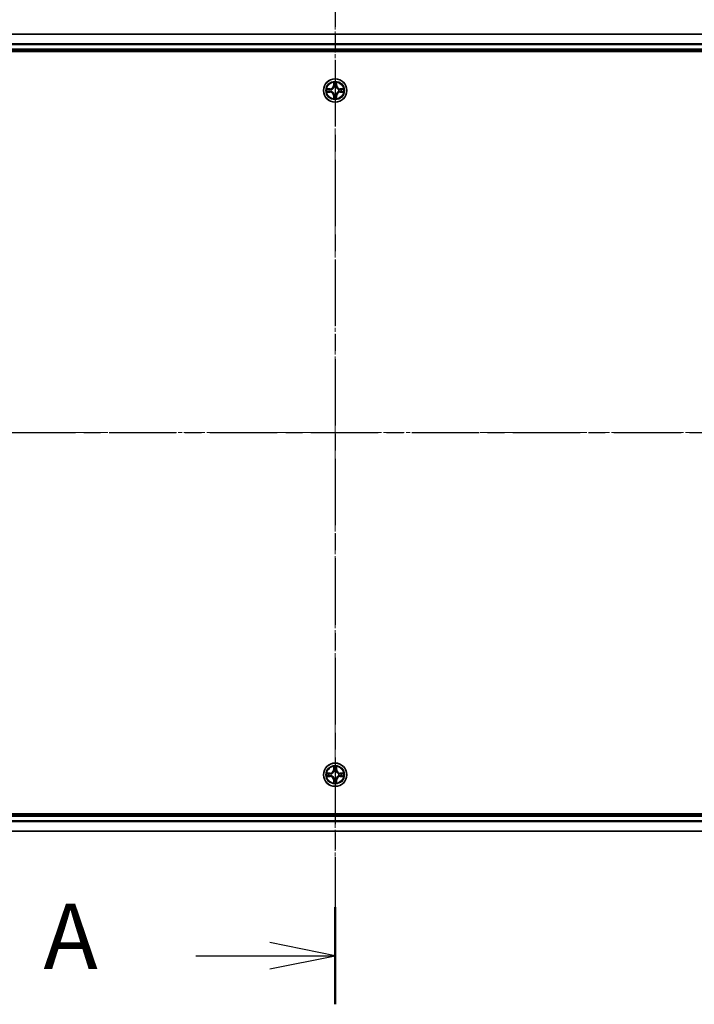
# Model space of a CAD drawing. Units: millimetres. Extents: x 0 to 7935, y 0 to 1826.
# Drawn here: x 1296 to 1464, y 932 to 1177 of the extents above; entities that cross this region are included whole.
import ezdxf

# ---------------------------------------------------------------- set-up
doc = ezdxf.new("R2010")
doc.units = ezdxf.units.MM
doc.header["$LTSCALE"] = 0.666667
doc.linetypes.add('CHAIN', pattern=[0.3543, 0.2362, -0.0295, 0.0591, -0.0295])
doc.layers.get('Defpoints').update_dxf_attribs({"lineweight": 25})
doc.layers.add('Centerline (ISO)', color=7, linetype='Continuous', lineweight=18, true_color=0x80ffff)
for name, color, linetype, lineweight in [('Dimension (ISO)', 7, 'Continuous', 18), ('Section Line (ISO)', 7, 'CHAIN', 25), ('Visible (ISO)', 7, 'Continuous', 35), ('Visible Narrow (ISO)', 7, 'Continuous', 25)]:
    doc.layers.add(name, color=color, linetype=linetype, lineweight=lineweight)
doc.styles.add('Note Text (TK)', font='MS PGothic.ttf')
doc.dimstyles.new('Default - Method 1b (TK)', dxfattribs={"dimscale": 0.666667, "dimtxt": 2.5, "dimasz": 2.5, "dimexe": 1, "dimexo": 1.5, "dimgap": 1, "dimtad": 1, "dimtoh": 1, "dimrnd": 1e-08, "dimdsep": 46, "dimtxsty": 'Note Text (TK)', "dimcen": 0.09, "dimdle": 5, "dimclrd": 100, "dimclre": 100, "dimclrt": 7, "dimadec": 1, "dimazin": 1, "dimtfac": 1, "dimtmove": 0, "dimatfit": 3, "dimfxl": 1, "dimtolj": 1, "dimlwd": -1, "dimlwe": -1, "dimarcsym": 0})

# ---------------------------------------------------------------- blocks, each defined once
blk = doc.blocks.new('2dTransSection42')
at = {"layer": 'Section Line (ISO)', "linetype": 'CHAIN', "ltscale": 16.126719}
blk.add_line((184.385, 195.096), (184.385, 151.386), dxfattribs=at)
at = {"layer": 'Section Line (ISO)', "linetype": 'Continuous', "lineweight": 50}
blk.add_line((184.385, 155.1), (184.385, 151.386), dxfattribs=at)
at = {"layer": 'Section Line (ISO)', "linetype": 'Continuous'}
for p, q in [((184.385, 153.243), (181.885, 153.743)), ((179.051, 153.243), (181.885, 153.243)), ((181.885, 153.243), (184.385, 153.243)), ((181.885, 152.743), (184.385, 153.243))]:
    blk.add_line(p, q, dxfattribs=at)
at = {"layer": 'Section Line (ISO)', "insert": (173.231, 151.956), "char_height": 2.5, "attachment_point": 7, "style": 'Note Text (TK)'}
blk.add_mtext('A', dxfattribs=at)
blk = doc.blocks.new('2dTransSection43')
at = {"layer": 'Section Line (ISO)', "linetype": 'CHAIN', "ltscale": 16.343884}
blk.add_line((144.854, 173.237), (223.923, 173.237), dxfattribs=at)
blk = doc.blocks.new('*D25')
at = {"layer": 'Defpoints', "color": 0, "transparency": 16777216}
for p in [(1589.92, 1277.54), (1159.92, 1154.04), (1589.92, 1154.04)]:
    blk.add_point(p, dxfattribs=at)
at = {"layer": 'Dimension (ISO)', "color": 100, "transparency": 16777216}
for p, q in [((1159.92, 1163.79), (1159.92, 1284.04)), ((1589.92, 1163.79), (1589.92, 1284.04)), ((1176.17, 1277.54), (1573.67, 1277.54))]:
    blk.add_line(p, q, dxfattribs=at)
for points in [[(1176.17, 1280.25), (1176.17, 1274.83), (1159.92, 1277.54)], [(1573.67, 1280.25), (1573.67, 1274.83), (1589.92, 1277.54)]]:
    blk.add_solid(points, dxfattribs=at)
at = {"layer": 'Dimension (ISO)', "color": 7, "transparency": 16777216, "insert": (1332.12, 1292.16), "char_height": 16.25, "attachment_point": 4, "style": 'Note Text (TK)'}
blk.add_mtext('\\A1;430±0.8', dxfattribs=at)

msp = doc.modelspace()

# ---------------------------------------------------------------- linework, layer by layer
at = {"layer": 'Centerline (ISO)', "linetype": 'CHAIN', "ltscale": 23.990969}
for p, q in [((1374.9194, 1189.2877), (1374.9194, 958.7877)), ((1144.6694, 1074.0377), (1605.1694, 1074.0377))]:
    msp.add_line(p, q, dxfattribs=at)
at = {"layer": 'Visible (ISO)'}
for p, q in [((1564.9194, 1173.0377), (1184.9194, 1173.0377)), ((1179.9194, 1168.7377), (1569.9194, 1168.7377)), ((1564.9194, 1169.0377), (1184.9194, 1169.0377)), ((1569.9194, 979.3377), (1179.9194, 979.3377)), ((1184.9194, 979.0377), (1564.9194, 979.0377)), ((1184.9194, 975.0377), (1564.9194, 975.0377))]:
    msp.add_line(p, q, dxfattribs=at)
for centre in [(1374.9194, 1159.0377), (1374.9194, 989.0377)]:
    msp.add_circle(centre, 2.9, dxfattribs=at)
for centre, start, end in [((1374.9194, 1159.0377), 102.936595, 102.938396), ((1374.9194, 1159.0377), 100.812717, 100.813267), ((1374.9194, 1159.0377), 79.186733, 79.187283), ((1374.9194, 1159.0377), 77.061604, 77.063405), ((1374.9194, 1159.0377), 169.186733, 169.187283), ((1374.9194, 1159.0377), 190.812717, 190.813267), ((1374.9194, 1159.0377), 167.061604, 167.063405), ((1374.9194, 1159.0377), 192.936595, 192.938396), ((1374.9194, 1159.0377), 257.061604, 257.063405), ((1374.9194, 1159.0377), 259.186733, 259.187283), ((1374.9194, 1159.0377), 280.812717, 280.813267), ((1374.9194, 1159.0377), 282.936595, 282.938396), ((1374.9194, 1159.0377), 12.936595, 12.938396), ((1374.9194, 1159.0377), 347.061604, 347.063405), ((1374.9194, 1159.0377), 10.812717, 10.813267), ((1374.9194, 1159.0377), 349.186733, 349.187283), ((1374.9194, 989.0377), 169.186733, 169.187283), ((1374.9194, 989.0377), 190.812717, 190.813267), ((1374.9194, 989.0377), 167.061604, 167.063405), ((1374.9194, 989.0377), 192.936595, 192.938396), ((1374.9194, 989.0377), 102.936595, 102.938396), ((1374.9194, 989.0377), 100.812717, 100.813267), ((1374.9194, 989.0377), 79.186733, 79.187283), ((1374.9194, 989.0377), 77.061604, 77.063405), ((1374.9194, 989.0377), 12.936595, 12.938396), ((1374.9194, 989.0377), 347.061604, 347.063405), ((1374.9194, 989.0377), 10.812717, 10.813267), ((1374.9194, 989.0377), 349.186733, 349.187283), ((1374.9194, 989.0377), 257.061604, 257.063405), ((1374.9194, 989.0377), 259.186733, 259.187283), ((1374.9194, 989.0377), 280.812717, 280.813267), ((1374.9194, 989.0377), 282.936595, 282.938396)]:
    msp.add_arc(centre, 1.2295, start, end, dxfattribs=at)
for points, knots in [([(1374.6189, 1160.7964), (1374.6168, 1160.8778), (1374.5708, 1160.969), (1374.5298, 1161.0586), (1374.5294, 1161.0595), (1374.5289, 1161.0605)], [0, 0, 0, 0, 0.0320559737, 0.0320559737, 0.0323943032, 0.0323943032, 0.0323943032, 0.0323943032]), ([(1374.5289, 1161.0605), (1374.5292, 1161.0594), (1374.5294, 1161.0584), (1374.5316, 1161.048), (1374.5335, 1161.0386), (1374.5355, 1161.0291)], [-0.03239430317, -0.03239430317, -0.03239430317, -0.03239430317, -0.03205597372, -0.03205597372, -0.02897275834, -0.02897275834, -0.02897275834, -0.02897275834]), ([(1375.3098, 1161.0605), (1375.3094, 1161.0595), (1375.309, 1161.0586), (1375.3082, 1161.057), (1375.3079, 1161.0563), (1375.3076, 1161.0556)], [-0.000338329447, -0.000338329447, -0.000338329447, -0.000338329447, 0, 0, 0.000241517914, 0.000241517914, 0.000241517914, 0.000241517914]), ([(1375.3088, 1161.0553), (1375.3089, 1161.056), (1375.309, 1161.0567), (1375.3094, 1161.0584), (1375.3096, 1161.0594), (1375.3098, 1161.0605)], [-0.000230599076, -0.000230599076, -0.000230599076, -0.000230599076, 0, 0, 0.000338329447, 0.000338329447, 0.000338329447, 0.000338329447]), ([(1372.9019, 1159.4271), (1372.9012, 1159.4272), (1372.9005, 1159.4274), (1372.8987, 1159.4277), (1372.8977, 1159.428), (1372.8967, 1159.4282)], [-0.000230599076, -0.000230599076, -0.000230599076, -0.000230599076, 0, 0, 0.000338329447, 0.000338329447, 0.000338329447, 0.000338329447]), ([(1372.8967, 1159.4282), (1372.8976, 1159.4277), (1372.8985, 1159.4273), (1372.9001, 1159.4266), (1372.9008, 1159.4263), (1372.9015, 1159.426)], [-0.000338329447, -0.000338329447, -0.000338329447, -0.000338329447, 0, 0, 0.000241517914, 0.000241517914, 0.000241517914, 0.000241517914]), ([(1373.1607, 1158.7372), (1373.0793, 1158.7352), (1372.9881, 1158.6892), (1372.8985, 1158.6482), (1372.8976, 1158.6477), (1372.8967, 1158.6473)], [0, 0, 0, 0, 0.0320559737, 0.0320559737, 0.0323943032, 0.0323943032, 0.0323943032, 0.0323943032]), ([(1372.8967, 1158.6473), (1372.8977, 1158.6475), (1372.8987, 1158.6477), (1372.9091, 1158.6499), (1372.9186, 1158.6519), (1372.928, 1158.6539)], [-0.03239430317, -0.03239430317, -0.03239430317, -0.03239430317, -0.03205597372, -0.03205597372, -0.02897275834, -0.02897275834, -0.02897275834, -0.02897275834]), ([(1375.2199, 1157.279), (1375.222, 1157.1977), (1375.268, 1157.1065), (1375.309, 1157.0169), (1375.3094, 1157.0159), (1375.3098, 1157.015)], [0, 0, 0, 0, 0.0320559737, 0.0320559737, 0.0323943032, 0.0323943032, 0.0323943032, 0.0323943032]), ([(1376.6781, 1159.3383), (1376.7595, 1159.3403), (1376.8507, 1159.3863), (1376.9402, 1159.4273), (1376.9412, 1159.4277), (1376.9421, 1159.4282)], [0, 0, 0, 0, 0.0320559737, 0.0320559737, 0.0323943032, 0.0323943032, 0.0323943032, 0.0323943032]), ([(1376.9421, 1159.4282), (1376.9411, 1159.428), (1376.9401, 1159.4277), (1376.9296, 1159.4256), (1376.9202, 1159.4236), (1376.9108, 1159.4216)], [-0.03239430317, -0.03239430317, -0.03239430317, -0.03239430317, -0.03205597372, -0.03205597372, -0.02897275834, -0.02897275834, -0.02897275834, -0.02897275834]), ([(1376.9369, 1158.6484), (1376.9376, 1158.6482), (1376.9383, 1158.6481), (1376.9401, 1158.6477), (1376.9411, 1158.6475), (1376.9421, 1158.6473)], [-0.000230599076, -0.000230599076, -0.000230599076, -0.000230599076, 0, 0, 0.000338329447, 0.000338329447, 0.000338329447, 0.000338329447]), ([(1376.9421, 1158.6473), (1376.9412, 1158.6477), (1376.9402, 1158.6482), (1376.9386, 1158.6489), (1376.938, 1158.6492), (1376.9373, 1158.6495)], [-0.000338329447, -0.000338329447, -0.000338329447, -0.000338329447, 0, 0, 0.000241517914, 0.000241517914, 0.000241517914, 0.000241517914]), ([(1374.53, 1157.0202), (1374.5299, 1157.0195), (1374.5297, 1157.0188), (1374.5294, 1157.0171), (1374.5292, 1157.016), (1374.5289, 1157.015)], [-0.000230599076, -0.000230599076, -0.000230599076, -0.000230599076, 0, 0, 0.000338329447, 0.000338329447, 0.000338329447, 0.000338329447]), ([(1374.5289, 1157.015), (1374.5294, 1157.0159), (1374.5298, 1157.0169), (1374.5305, 1157.0185), (1374.5309, 1157.0191), (1374.5312, 1157.0198)], [-0.000338329447, -0.000338329447, -0.000338329447, -0.000338329447, 0, 0, 0.000241517914, 0.000241517914, 0.000241517914, 0.000241517914]), ([(1375.3098, 1157.015), (1375.3096, 1157.016), (1375.3094, 1157.0171), (1375.3072, 1157.0275), (1375.3053, 1157.0369), (1375.3033, 1157.0463)], [-0.03239430317, -0.03239430317, -0.03239430317, -0.03239430317, -0.03205597372, -0.03205597372, -0.02897275834, -0.02897275834, -0.02897275834, -0.02897275834]), ([(1374.6189, 990.7964), (1374.6168, 990.8778), (1374.5708, 990.969), (1374.5298, 991.0586), (1374.5294, 991.0595), (1374.5289, 991.0605)], [0, 0, 0, 0, 0.0320559737, 0.0320559737, 0.0323943032, 0.0323943032, 0.0323943032, 0.0323943032]), ([(1374.5289, 991.0605), (1374.5292, 991.0594), (1374.5294, 991.0584), (1374.5316, 991.048), (1374.5335, 991.0386), (1374.5355, 991.0291)], [-0.03239430317, -0.03239430317, -0.03239430317, -0.03239430317, -0.03205597372, -0.03205597372, -0.02897275834, -0.02897275834, -0.02897275834, -0.02897275834]), ([(1375.3098, 991.0605), (1375.3094, 991.0595), (1375.309, 991.0586), (1375.3082, 991.057), (1375.3079, 991.0563), (1375.3076, 991.0556)], [-0.000338329447, -0.000338329447, -0.000338329447, -0.000338329447, 0, 0, 0.000241517914, 0.000241517914, 0.000241517914, 0.000241517914]), ([(1375.3088, 991.0553), (1375.3089, 991.056), (1375.309, 991.0567), (1375.3094, 991.0584), (1375.3096, 991.0594), (1375.3098, 991.0605)], [-0.000230599076, -0.000230599076, -0.000230599076, -0.000230599076, 0, 0, 0.000338329447, 0.000338329447, 0.000338329447, 0.000338329447]), ([(1372.9019, 989.4271), (1372.9012, 989.4272), (1372.9005, 989.4274), (1372.8987, 989.4277), (1372.8977, 989.428), (1372.8967, 989.4282)], [-0.000230599076, -0.000230599076, -0.000230599076, -0.000230599076, 0, 0, 0.000338329447, 0.000338329447, 0.000338329447, 0.000338329447]), ([(1372.8967, 989.4282), (1372.8976, 989.4277), (1372.8985, 989.4273), (1372.9001, 989.4266), (1372.9008, 989.4263), (1372.9015, 989.426)], [-0.000338329447, -0.000338329447, -0.000338329447, -0.000338329447, 0, 0, 0.000241517914, 0.000241517914, 0.000241517914, 0.000241517914]), ([(1373.1607, 988.7372), (1373.0793, 988.7352), (1372.9881, 988.6892), (1372.8985, 988.6482), (1372.8976, 988.6477), (1372.8967, 988.6473)], [0, 0, 0, 0, 0.0320559737, 0.0320559737, 0.0323943032, 0.0323943032, 0.0323943032, 0.0323943032]), ([(1372.8967, 988.6473), (1372.8977, 988.6475), (1372.8987, 988.6477), (1372.9091, 988.6499), (1372.9186, 988.6519), (1372.928, 988.6539)], [-0.03239430317, -0.03239430317, -0.03239430317, -0.03239430317, -0.03205597372, -0.03205597372, -0.02897275834, -0.02897275834, -0.02897275834, -0.02897275834]), ([(1376.6781, 989.3383), (1376.7595, 989.3403), (1376.8507, 989.3863), (1376.9402, 989.4273), (1376.9412, 989.4277), (1376.9421, 989.4282)], [0, 0, 0, 0, 0.0320559737, 0.0320559737, 0.0323943032, 0.0323943032, 0.0323943032, 0.0323943032]), ([(1376.9421, 989.4282), (1376.9411, 989.428), (1376.9401, 989.4277), (1376.9296, 989.4256), (1376.9202, 989.4236), (1376.9108, 989.4216)], [-0.03239430317, -0.03239430317, -0.03239430317, -0.03239430317, -0.03205597372, -0.03205597372, -0.02897275834, -0.02897275834, -0.02897275834, -0.02897275834]), ([(1376.9369, 988.6484), (1376.9376, 988.6482), (1376.9383, 988.6481), (1376.9401, 988.6477), (1376.9411, 988.6475), (1376.9421, 988.6473)], [-0.000230599076, -0.000230599076, -0.000230599076, -0.000230599076, 0, 0, 0.000338329447, 0.000338329447, 0.000338329447, 0.000338329447]), ([(1376.9421, 988.6473), (1376.9412, 988.6477), (1376.9402, 988.6482), (1376.9386, 988.6489), (1376.938, 988.6492), (1376.9373, 988.6495)], [-0.000338329447, -0.000338329447, -0.000338329447, -0.000338329447, 0, 0, 0.000241517914, 0.000241517914, 0.000241517914, 0.000241517914]), ([(1374.53, 987.0202), (1374.5299, 987.0195), (1374.5297, 987.0188), (1374.5294, 987.0171), (1374.5292, 987.016), (1374.5289, 987.015)], [-0.000230599076, -0.000230599076, -0.000230599076, -0.000230599076, 0, 0, 0.000338329447, 0.000338329447, 0.000338329447, 0.000338329447]), ([(1374.5289, 987.015), (1374.5294, 987.0159), (1374.5298, 987.0169), (1374.5305, 987.0185), (1374.5309, 987.0191), (1374.5312, 987.0198)], [-0.000338329447, -0.000338329447, -0.000338329447, -0.000338329447, 0, 0, 0.000241517914, 0.000241517914, 0.000241517914, 0.000241517914]), ([(1375.2199, 987.279), (1375.222, 987.1977), (1375.268, 987.1065), (1375.309, 987.0169), (1375.3094, 987.0159), (1375.3098, 987.015)], [0, 0, 0, 0, 0.0320559737, 0.0320559737, 0.0323943032, 0.0323943032, 0.0323943032, 0.0323943032]), ([(1375.3098, 987.015), (1375.3096, 987.016), (1375.3094, 987.0171), (1375.3072, 987.0275), (1375.3053, 987.0369), (1375.3033, 987.0463)], [-0.03239430317, -0.03239430317, -0.03239430317, -0.03239430317, -0.03205597372, -0.03205597372, -0.02897275834, -0.02897275834, -0.02897275834, -0.02897275834])]:
    msp.add_open_spline(points, degree=3, knots=knots, dxfattribs=at)
for points in [[(1374.5355, 1161.0291), (1374.5541, 1160.9406), (1374.5728, 1160.8508), (1374.5737, 1160.7701)], [(1372.928, 1158.6539), (1373.0165, 1158.6725), (1373.1064, 1158.6911), (1373.187, 1158.692)], [(1375.3033, 1157.0463), (1375.2847, 1157.1349), (1375.266, 1157.2247), (1375.2651, 1157.3053)], [(1376.9108, 1159.4216), (1376.8222, 1159.403), (1376.7324, 1159.3843), (1376.6518, 1159.3834)], [(1374.5355, 991.0291), (1374.5541, 990.9406), (1374.5728, 990.8508), (1374.5737, 990.7701)], [(1372.928, 988.6539), (1373.0165, 988.6725), (1373.1064, 988.6911), (1373.187, 988.692)], [(1376.9108, 989.4216), (1376.8222, 989.403), (1376.7324, 989.3843), (1376.6518, 989.3834)], [(1375.3033, 987.0463), (1375.2847, 987.1349), (1375.266, 987.2247), (1375.2651, 987.3053)]]:
    msp.add_open_spline(points, degree=3, dxfattribs=at)
at = {"layer": 'Visible Narrow (ISO)'}
for p, q in [((1564.9194, 1172.9682), (1184.9194, 1172.9682)), ((1564.9194, 1170.6277), (1184.9194, 1170.6277)), ((1564.9194, 1170.3972), (1184.9194, 1170.3972)), ((1564.9194, 1169.3377), (1184.9194, 1169.3377)), ((1374.5289, 1161.0605), (1374.5153, 1160.2809)), ((1374.5651, 1160.2801), (1374.5153, 1160.2809)), ((1374.5651, 1160.2801), (1374.5737, 1160.7701)), ((1374.5651, 1160.2801), (1374.6378, 1160.2788)), ((1374.5891, 1160.5807), (1374.6378, 1160.2788)), ((1374.6783, 1159.954), (1374.6729, 1159.9746)), ((1375.1659, 1159.9746), (1375.1605, 1159.954)), ((1375.201, 1160.2788), (1375.2497, 1160.5807)), ((1375.2736, 1160.2801), (1375.201, 1160.2788)), ((1375.2651, 1160.7701), (1375.2736, 1160.2801)), ((1375.2736, 1160.2801), (1375.3234, 1160.2809)), ((1375.3234, 1160.2809), (1375.3098, 1161.0605)), ((1373.6762, 1159.4418), (1372.8967, 1159.4282)), ((1372.8967, 1158.6473), (1373.6762, 1158.6337)), ((1373.187, 1159.3834), (1373.6771, 1159.392)), ((1373.6771, 1158.6835), (1373.187, 1158.692)), ((1373.6783, 1159.3193), (1373.3764, 1159.368)), ((1373.3764, 1158.7075), (1373.6783, 1158.7561)), ((1373.6771, 1159.392), (1373.6762, 1159.4418)), ((1373.6771, 1158.6835), (1373.6762, 1158.6337)), ((1373.6771, 1159.392), (1373.6783, 1159.3193)), ((1373.6771, 1158.6835), (1373.6783, 1158.7561)), ((1373.9825, 1159.2843), (1374.0031, 1159.2788)), ((1374.0031, 1158.7966), (1373.9825, 1158.7912)), ((1374.5651, 1157.7954), (1374.5153, 1157.7945)), ((1374.5153, 1157.7945), (1374.5289, 1157.015)), ((1374.5651, 1157.7954), (1374.6378, 1157.7967)), ((1374.5737, 1157.3053), (1374.5651, 1157.7954)), ((1374.6378, 1157.7967), (1374.5891, 1157.4948)), ((1374.6729, 1158.1008), (1374.6783, 1158.1214)), ((1375.1605, 1158.1214), (1375.1659, 1158.1008)), ((1375.2497, 1157.4948), (1375.201, 1157.7967)), ((1375.2736, 1157.7954), (1375.201, 1157.7967)), ((1375.2736, 1157.7954), (1375.2651, 1157.3053)), ((1375.2736, 1157.7954), (1375.3234, 1157.7945)), ((1375.3098, 1157.015), (1375.3234, 1157.7945)), ((1375.8357, 1159.2788), (1375.8563, 1159.2843)), ((1375.8563, 1158.7912), (1375.8357, 1158.7966)), ((1376.1617, 1159.392), (1376.1605, 1159.3193)), ((1376.4624, 1159.368), (1376.1605, 1159.3193)), ((1376.1605, 1158.7561), (1376.4624, 1158.7075)), ((1376.1617, 1158.6835), (1376.1605, 1158.7561)), ((1376.1617, 1159.392), (1376.1626, 1159.4418)), ((1376.1617, 1159.392), (1376.6518, 1159.3834)), ((1376.6518, 1158.692), (1376.1617, 1158.6835)), ((1376.1617, 1158.6835), (1376.1626, 1158.6337)), ((1376.9421, 1159.4282), (1376.1626, 1159.4418)), ((1376.1626, 1158.6337), (1376.9421, 1158.6473)), ((1374.5289, 991.0605), (1374.5153, 990.2809)), ((1374.5651, 990.2801), (1374.5737, 990.7701)), ((1375.2651, 990.7701), (1375.2736, 990.2801)), ((1375.3234, 990.2809), (1375.3098, 991.0605)), ((1373.6762, 989.4418), (1372.8967, 989.4282)), ((1372.8967, 988.6473), (1373.6762, 988.6337)), ((1373.187, 989.3834), (1373.6771, 989.392)), ((1373.6771, 988.6835), (1373.187, 988.692)), ((1373.6783, 989.3193), (1373.3764, 989.368)), ((1373.3764, 988.7075), (1373.6783, 988.7561)), ((1373.6771, 989.392), (1373.6762, 989.4418)), ((1373.6771, 988.6835), (1373.6762, 988.6337)), ((1373.6771, 989.392), (1373.6783, 989.3193)), ((1373.6771, 988.6835), (1373.6783, 988.7561)), ((1373.9825, 989.2843), (1374.0031, 989.2788)), ((1374.0031, 988.7966), (1373.9825, 988.7912)), ((1374.5651, 990.2801), (1374.5153, 990.2809)), ((1374.5651, 990.2801), (1374.6378, 990.2788)), ((1374.5891, 990.5807), (1374.6378, 990.2788)), ((1374.6783, 989.954), (1374.6729, 989.9746)), ((1375.1659, 989.9746), (1375.1605, 989.954)), ((1375.201, 990.2788), (1375.2497, 990.5807)), ((1375.2736, 990.2801), (1375.201, 990.2788)), ((1375.2736, 990.2801), (1375.3234, 990.2809)), ((1375.8357, 989.2788), (1375.8563, 989.2843)), ((1375.8563, 988.7912), (1375.8357, 988.7966)), ((1376.1617, 989.392), (1376.1605, 989.3193)), ((1376.4624, 989.368), (1376.1605, 989.3193)), ((1376.1605, 988.7561), (1376.4624, 988.7075)), ((1376.1617, 988.6835), (1376.1605, 988.7561)), ((1376.1617, 989.392), (1376.1626, 989.4418)), ((1376.1617, 989.392), (1376.6518, 989.3834)), ((1376.6518, 988.692), (1376.1617, 988.6835)), ((1376.1617, 988.6835), (1376.1626, 988.6337)), ((1376.9421, 989.4282), (1376.1626, 989.4418)), ((1376.1626, 988.6337), (1376.9421, 988.6473)), ((1374.5651, 987.7954), (1374.5153, 987.7945)), ((1374.5153, 987.7945), (1374.5289, 987.015)), ((1374.5651, 987.7954), (1374.6378, 987.7967)), ((1374.5737, 987.3053), (1374.5651, 987.7954)), ((1374.6378, 987.7967), (1374.5891, 987.4948)), ((1374.6729, 988.1008), (1374.6783, 988.1214)), ((1375.1605, 988.1214), (1375.1659, 988.1008)), ((1375.2497, 987.4948), (1375.201, 987.7967)), ((1375.2736, 987.7954), (1375.201, 987.7967)), ((1375.2736, 987.7954), (1375.2651, 987.3053)), ((1375.2736, 987.7954), (1375.3234, 987.7945)), ((1375.3098, 987.015), (1375.3234, 987.7945)), ((1184.9194, 978.7377), (1564.9194, 978.7377)), ((1184.9194, 977.6782), (1564.9194, 977.6782)), ((1184.9194, 977.4478), (1564.9194, 977.4478)), ((1184.9194, 975.1073), (1564.9194, 975.1073))]:
    msp.add_line(p, q, dxfattribs=at)
for centre, radius in [((1374.9194, 1159.0377), 2.8677), ((1374.9194, 1159.0377), 2.3092), ((1374.9194, 1159.0377), 2.1415), ((1374.9194, 989.0377), 2.8677), ((1374.9194, 989.0377), 2.3092), ((1374.9194, 989.0377), 2.1415)]:
    msp.add_circle(centre, radius, dxfattribs=at)
for centre, radius, start, end in [((1373.6613, 1160.2958), 0.8542, 271, 359), ((1373.6613, 1160.2958), 0.904, 271, 359), ((1374.9194, 1159.0377), 2.0601, 79.074582, 100.925418), ((1374.9194, 1159.0377), 1.6122, 79.692479, 100.307521), ((1374.9194, 1159.0377), 0.9688, 75.258044, 104.741956), ((1374.9194, 1159.0377), 0.9475, 75.258044, 104.741956), ((1376.1775, 1160.2958), 0.904, 181, 269), ((1376.1775, 1160.2958), 0.8542, 181, 269), ((1374.9194, 1159.0377), 2.0601, 169.074582, 190.925418), ((1374.9194, 1159.0377), 1.6122, 169.692479, 190.307521), ((1373.6613, 1157.7796), 0.8542, 1, 89), ((1373.6613, 1157.7796), 0.904, 1, 89), ((1374.9194, 1159.0377), 0.9688, 165.258044, 194.741956), ((1374.9194, 1159.0377), 0.9475, 165.258044, 194.741956), ((1374.9194, 1159.0377), 1.6122, 259.692479, 280.307521), ((1374.9194, 1159.0377), 0.9688, 255.258044, 284.741956), ((1374.9194, 1159.0377), 0.9475, 255.258044, 284.741956), ((1376.1775, 1157.7796), 0.904, 91, 179), ((1376.1775, 1157.7796), 0.8542, 91, 179), ((1374.9194, 1159.0377), 0.9475, 345.258044, 14.741956), ((1374.9194, 1159.0377), 0.9688, 345.258044, 14.741956), ((1374.9194, 1159.0377), 1.6122, 349.692479, 10.307521), ((1374.9194, 1159.0377), 2.0601, 349.074582, 10.925418), ((1374.9194, 1159.0377), 2.0601, 259.074582, 280.925418), ((1374.9194, 989.0377), 2.0601, 79.074582, 100.925418), ((1374.9194, 989.0377), 2.0601, 169.074582, 190.925418), ((1374.9194, 989.0377), 1.6122, 169.692479, 190.307521), ((1373.6613, 990.2958), 0.8542, 271, 359), ((1373.6613, 987.7796), 0.8542, 1, 89), ((1373.6613, 990.2958), 0.904, 271, 359), ((1373.6613, 987.7796), 0.904, 1, 89), ((1374.9194, 989.0377), 0.9688, 165.258044, 194.741956), ((1374.9194, 989.0377), 0.9475, 165.258044, 194.741956), ((1374.9194, 989.0377), 1.6122, 79.692479, 100.307521), ((1374.9194, 989.0377), 0.9688, 75.258044, 104.741956), ((1374.9194, 989.0377), 0.9475, 75.258044, 104.741956), ((1376.1775, 990.2958), 0.904, 181, 269), ((1376.1775, 987.7796), 0.904, 91, 179), ((1376.1775, 990.2958), 0.8542, 181, 269), ((1376.1775, 987.7796), 0.8542, 91, 179), ((1374.9194, 989.0377), 0.9475, 345.258044, 14.741956), ((1374.9194, 989.0377), 0.9688, 345.258044, 14.741956), ((1374.9194, 989.0377), 1.6122, 349.692479, 10.307521), ((1374.9194, 989.0377), 2.0601, 349.074582, 10.925418), ((1374.9194, 989.0377), 2.0601, 259.074582, 280.925418), ((1374.9194, 989.0377), 1.6122, 259.692479, 280.307521), ((1374.9194, 989.0377), 0.9688, 255.258044, 284.741956), ((1374.9194, 989.0377), 0.9475, 255.258044, 284.741956)]:
    msp.add_arc(centre, radius, start, end, dxfattribs=at)
for centre, major_axis, ratio, start_param, end_param in [((1374.6235, 1160.7692), (-0.05, -0.002), 0.54850665, 4.7835784, 6.17876057), ((1374.6086, 1160.9706), (0.0019, 0.4402), 0.08673359, 2.04405494, 2.65931081), ((1374.6389, 1160.5798), (-0.0494, -0.008), 0.89574018, 4.73044269, 6.08586581), ((1374.6843, 1159.9313), (-0.0492, 0.0091), 0.87684642, 5.10328313, 6.10089396), ((1374.6843, 1159.9313), (-0.0477, 0.0149), 0.41070123, 4.96449783, 6.18744952), ((1374.6876, 1160.2779), (-0.0494, -0.008), 0.89572054, 4.73483766, 6.08588361), ((1375.1512, 1160.2779), (0.0494, -0.008), 0.89572054, 0.1973017, 1.54834765), ((1375.1545, 1159.9313), (0.0477, 0.0149), 0.41070123, 0.09573579, 1.31868747), ((1375.1545, 1159.9313), (0.0492, 0.0091), 0.87684641, 0.18229136, 1.17990219), ((1375.1998, 1160.5798), (0.0494, -0.008), 0.89574018, 0.19731949, 1.55274262), ((1375.2153, 1160.7692), (0.05, -0.002), 0.54850665, 0.10442473, 1.4996069), ((1375.2302, 1160.9706), (0.0019, -0.4402), 0.08673359, 0.48228184, 1.09753772), ((1373.1879, 1159.3336), (0.002, 0.05), 0.54850665, 0.10442473, 1.4996069), ((1373.1879, 1158.7418), (0.002, -0.05), 0.54850665, 4.7835784, 6.17876057), ((1372.9865, 1159.3486), (0.4402, 0.0019), 0.08673359, 0.48228184, 1.09753772), ((1372.9865, 1158.7269), (0.4402, -0.0019), 0.08673359, 5.18564759, 5.80090347), ((1373.3773, 1159.3182), (0.008, 0.0494), 0.89574018, 0.19731949, 1.55274262), ((1373.3773, 1158.7573), (0.008, -0.0494), 0.89574018, 4.73044269, 6.08586581), ((1373.6792, 1159.2695), (0.008, 0.0494), 0.89572054, 0.1973017, 1.54834765), ((1373.6792, 1158.8059), (0.008, -0.0494), 0.89572054, 4.73483766, 6.08588361), ((1374.0258, 1159.2729), (-0.0091, 0.0492), 0.87684641, 0.18229136, 1.17990219), ((1374.0258, 1158.8026), (-0.0091, -0.0492), 0.87684642, 5.10328313, 6.10089396), ((1374.0258, 1159.2729), (-0.0149, 0.0477), 0.41070123, 0.09573579, 1.31868747), ((1374.0258, 1158.8026), (-0.0149, -0.0477), 0.41070123, 4.96449783, 6.18744952), ((1374.6086, 1157.1049), (0.0019, -0.4402), 0.08673359, 3.62387449, 4.23913037), ((1374.6235, 1157.3062), (-0.05, 0.002), 0.54850665, 0.10442473, 1.4996069), ((1374.6389, 1157.4956), (-0.0494, 0.008), 0.89574018, 0.19731949, 1.55274262), ((1374.6843, 1158.1441), (-0.0492, -0.0091), 0.87684641, 0.18229136, 1.17990219), ((1374.6843, 1158.1441), (-0.0477, -0.0149), 0.41070123, 0.09573579, 1.31868747), ((1374.6876, 1157.7975), (-0.0494, 0.008), 0.89572054, 0.1973017, 1.54834765), ((1375.1512, 1157.7975), (0.0494, 0.008), 0.89572054, 4.73483766, 6.08588361), ((1375.1545, 1158.1441), (0.0477, -0.0149), 0.41070123, 4.96449783, 6.18744952), ((1375.1545, 1158.1441), (0.0492, -0.0091), 0.87684642, 5.10328313, 6.10089396), ((1375.1998, 1157.4956), (0.0494, 0.008), 0.89574018, 4.73044269, 6.08586581), ((1375.2153, 1157.3062), (0.05, 0.002), 0.54850665, 4.7835784, 6.17876057), ((1375.2302, 1157.1049), (0.0019, 0.4402), 0.08673359, 5.18564759, 5.80090347), ((1375.813, 1159.2729), (0.0091, 0.0492), 0.87684642, 5.10328313, 6.10089396), ((1375.813, 1159.2729), (0.0149, 0.0477), 0.41070123, 4.96449783, 6.18744952), ((1375.813, 1158.8026), (0.0149, -0.0477), 0.41070123, 0.09573579, 1.31868747), ((1375.813, 1158.8026), (0.0091, -0.0492), 0.87684641, 0.18229136, 1.17990219), ((1376.1596, 1159.2695), (-0.008, 0.0494), 0.89572054, 4.73483766, 6.08588361), ((1376.1596, 1158.8059), (-0.008, -0.0494), 0.89572054, 0.1973017, 1.54834765), ((1376.8523, 1159.3486), (0.4402, -0.0019), 0.08673359, 2.04405494, 2.65931081), ((1376.4615, 1159.3182), (-0.008, 0.0494), 0.89574018, 4.73044269, 6.08586581), ((1376.4615, 1158.7573), (-0.008, -0.0494), 0.89574018, 0.19731949, 1.55274262), ((1376.8523, 1158.7269), (0.4402, 0.0019), 0.08673359, 3.62387449, 4.23913037), ((1376.6509, 1159.3336), (-0.002, 0.05), 0.54850665, 4.7835784, 6.17876057), ((1376.6509, 1158.7418), (-0.002, -0.05), 0.54850665, 0.10442473, 1.4996069), ((1374.6235, 990.7692), (-0.05, -0.002), 0.54850665, 4.7835784, 6.17876057), ((1374.6086, 990.9706), (0.0019, 0.4402), 0.08673359, 2.04405494, 2.65931081), ((1375.2153, 990.7692), (0.05, -0.002), 0.54850665, 0.10442473, 1.4996069), ((1375.2302, 990.9706), (0.0019, -0.4402), 0.08673359, 0.48228184, 1.09753772), ((1373.1879, 989.3336), (0.002, 0.05), 0.54850665, 0.10442473, 1.4996069), ((1373.1879, 988.7418), (0.002, -0.05), 0.54850665, 4.7835784, 6.17876057), ((1372.9865, 989.3486), (0.4402, 0.0019), 0.08673359, 0.48228184, 1.09753772), ((1372.9865, 988.7269), (0.4402, -0.0019), 0.08673359, 5.18564759, 5.80090347), ((1373.3773, 989.3182), (0.008, 0.0494), 0.89574018, 0.19731949, 1.55274262), ((1373.3773, 988.7573), (0.008, -0.0494), 0.89574018, 4.73044269, 6.08586581), ((1373.6792, 989.2695), (0.008, 0.0494), 0.89572054, 0.1973017, 1.54834765), ((1373.6792, 988.8059), (0.008, -0.0494), 0.89572054, 4.73483766, 6.08588361), ((1374.0258, 989.2729), (-0.0091, 0.0492), 0.87684641, 0.18229136, 1.17990219), ((1374.0258, 988.8026), (-0.0091, -0.0492), 0.87684642, 5.10328313, 6.10089396), ((1374.0258, 989.2729), (-0.0149, 0.0477), 0.41070123, 0.09573579, 1.31868747), ((1374.0258, 988.8026), (-0.0149, -0.0477), 0.41070123, 4.96449783, 6.18744952), ((1374.6389, 990.5798), (-0.0494, -0.008), 0.89574018, 4.73044269, 6.08586581), ((1374.6843, 989.9313), (-0.0492, 0.0091), 0.87684642, 5.10328313, 6.10089396), ((1374.6843, 989.9313), (-0.0477, 0.0149), 0.41070123, 4.96449783, 6.18744952), ((1374.6876, 990.2779), (-0.0494, -0.008), 0.89572054, 4.73483766, 6.08588361), ((1375.1512, 990.2779), (0.0494, -0.008), 0.89572054, 0.1973017, 1.54834765), ((1375.1545, 989.9313), (0.0477, 0.0149), 0.41070123, 0.09573579, 1.31868747), ((1375.1545, 989.9313), (0.0492, 0.0091), 0.87684641, 0.18229136, 1.17990219), ((1375.1998, 990.5798), (0.0494, -0.008), 0.89574018, 0.19731949, 1.55274262), ((1375.813, 989.2729), (0.0091, 0.0492), 0.87684642, 5.10328313, 6.10089396), ((1375.813, 989.2729), (0.0149, 0.0477), 0.41070123, 4.96449783, 6.18744952), ((1375.813, 988.8026), (0.0149, -0.0477), 0.41070123, 0.09573579, 1.31868747), ((1375.813, 988.8026), (0.0091, -0.0492), 0.87684641, 0.18229136, 1.17990219), ((1376.1596, 989.2695), (-0.008, 0.0494), 0.89572054, 4.73483766, 6.08588361), ((1376.1596, 988.8059), (-0.008, -0.0494), 0.89572054, 0.1973017, 1.54834765), ((1376.8523, 989.3486), (0.4402, -0.0019), 0.08673359, 2.04405494, 2.65931081), ((1376.4615, 989.3182), (-0.008, 0.0494), 0.89574018, 4.73044269, 6.08586581), ((1376.4615, 988.7573), (-0.008, -0.0494), 0.89574018, 0.19731949, 1.55274262), ((1376.8523, 988.7269), (0.4402, 0.0019), 0.08673359, 3.62387449, 4.23913037), ((1376.6509, 989.3336), (-0.002, 0.05), 0.54850665, 4.7835784, 6.17876057), ((1376.6509, 988.7418), (-0.002, -0.05), 0.54850665, 0.10442473, 1.4996069), ((1374.6086, 987.1049), (0.0019, -0.4402), 0.08673359, 3.62387449, 4.23913037), ((1374.6235, 987.3062), (-0.05, 0.002), 0.54850665, 0.10442473, 1.4996069), ((1374.6389, 987.4956), (-0.0494, 0.008), 0.89574018, 0.19731949, 1.55274262), ((1374.6843, 988.1441), (-0.0492, -0.0091), 0.87684641, 0.18229136, 1.17990219), ((1374.6843, 988.1441), (-0.0477, -0.0149), 0.41070123, 0.09573579, 1.31868747), ((1374.6876, 987.7975), (-0.0494, 0.008), 0.89572054, 0.1973017, 1.54834765), ((1375.1512, 987.7975), (0.0494, 0.008), 0.89572054, 4.73483766, 6.08588361), ((1375.1545, 988.1441), (0.0477, -0.0149), 0.41070123, 4.96449783, 6.18744952), ((1375.1545, 988.1441), (0.0492, -0.0091), 0.87684642, 5.10328313, 6.10089396), ((1375.1998, 987.4956), (0.0494, 0.008), 0.89574018, 4.73044269, 6.08586581), ((1375.2153, 987.3062), (0.05, 0.002), 0.54850665, 4.7835784, 6.17876057), ((1375.2302, 987.1049), (0.0019, 0.4402), 0.08673359, 5.18564759, 5.80090347)]:
    msp.add_ellipse(centre, major_axis=major_axis, ratio=ratio, start_param=start_param, end_param=end_param, dxfattribs=at)
for points, knots in [([(1374.0031, 1159.2788), (1374.0871, 1159.3061), (1374.2529, 1159.3832), (1374.4642, 1159.5666), (1374.6041, 1159.7667), (1374.6578, 1159.891), (1374.6783, 1159.954)], [-0.174866013, -0.174866013, -0.174866013, -0.174866013, -0.145995309, -0.117124605, -0.095471577, -0.073818549, -0.073818549, -0.073818549, -0.073818549]), ([(1374.6373, 1159.948), (1374.6187, 1159.8881), (1374.5698, 1159.77), (1374.4427, 1159.5821), (1374.2466, 1159.4145), (1374.089, 1159.3446), (1374.0091, 1159.3198)], [0.073818549, 0.073818549, 0.073818549, 0.073818549, 0.095471577, 0.117124605, 0.145995309, 0.174866013, 0.174866013, 0.174866013, 0.174866013]), ([(1375.1605, 1159.954), (1375.1878, 1159.87), (1375.2648, 1159.7042), (1375.4483, 1159.4929), (1375.6484, 1159.353), (1375.7727, 1159.2993), (1375.8357, 1159.2788)], [-0.174866013, -0.174866013, -0.174866013, -0.174866013, -0.145995309, -0.117124605, -0.095471577, -0.073818549, -0.073818549, -0.073818549, -0.073818549]), ([(1375.8297, 1159.3198), (1375.7698, 1159.3384), (1375.6516, 1159.3873), (1375.4638, 1159.5145), (1375.2962, 1159.7105), (1375.2263, 1159.8681), (1375.2014, 1159.948)], [0.073818549, 0.073818549, 0.073818549, 0.073818549, 0.095471577, 0.117124605, 0.145995309, 0.174866013, 0.174866013, 0.174866013, 0.174866013]), ([(1374.6783, 1158.1214), (1374.651, 1158.2055), (1374.574, 1158.3712), (1374.3905, 1158.5825), (1374.1904, 1158.7225), (1374.0661, 1158.7761), (1374.0031, 1158.7966)], [-0.174866013, -0.174866013, -0.174866013, -0.174866013, -0.145995309, -0.117124605, -0.095471577, -0.073818549, -0.073818549, -0.073818549, -0.073818549]), ([(1374.0091, 1158.7557), (1374.069, 1158.7371), (1374.1871, 1158.6882), (1374.375, 1158.561), (1374.5426, 1158.365), (1374.6125, 1158.2074), (1374.6373, 1158.1274)], [0.073818549, 0.073818549, 0.073818549, 0.073818549, 0.095471577, 0.117124605, 0.145995309, 0.174866013, 0.174866013, 0.174866013, 0.174866013]), ([(1375.8357, 1158.7966), (1375.7517, 1158.7693), (1375.5859, 1158.6923), (1375.3746, 1158.5088), (1375.2346, 1158.3087), (1375.181, 1158.1845), (1375.1605, 1158.1214)], [-0.174866013, -0.174866013, -0.174866013, -0.174866013, -0.145995309, -0.117124605, -0.095471577, -0.073818549, -0.073818549, -0.073818549, -0.073818549]), ([(1375.2014, 1158.1274), (1375.2201, 1158.1874), (1375.2689, 1158.3055), (1375.3961, 1158.4933), (1375.5922, 1158.6609), (1375.7498, 1158.7309), (1375.8297, 1158.7557)], [0.073818549, 0.073818549, 0.073818549, 0.073818549, 0.095471577, 0.117124605, 0.145995309, 0.174866013, 0.174866013, 0.174866013, 0.174866013]), ([(1374.0031, 989.2788), (1374.0871, 989.3061), (1374.2529, 989.3832), (1374.4642, 989.5666), (1374.6041, 989.7667), (1374.6578, 989.891), (1374.6783, 989.954)], [-0.174866013, -0.174866013, -0.174866013, -0.174866013, -0.145995309, -0.117124605, -0.095471577, -0.073818549, -0.073818549, -0.073818549, -0.073818549]), ([(1374.6783, 988.1214), (1374.651, 988.2055), (1374.574, 988.3712), (1374.3905, 988.5825), (1374.1904, 988.7225), (1374.0661, 988.7761), (1374.0031, 988.7966)], [-0.174866013, -0.174866013, -0.174866013, -0.174866013, -0.145995309, -0.117124605, -0.095471577, -0.073818549, -0.073818549, -0.073818549, -0.073818549]), ([(1374.6373, 989.948), (1374.6187, 989.8881), (1374.5698, 989.77), (1374.4427, 989.5821), (1374.2466, 989.4145), (1374.089, 989.3446), (1374.0091, 989.3198)], [0.073818549, 0.073818549, 0.073818549, 0.073818549, 0.095471577, 0.117124605, 0.145995309, 0.174866013, 0.174866013, 0.174866013, 0.174866013]), ([(1374.0091, 988.7557), (1374.069, 988.7371), (1374.1871, 988.6882), (1374.375, 988.561), (1374.5426, 988.365), (1374.6125, 988.2074), (1374.6373, 988.1274)], [0.073818549, 0.073818549, 0.073818549, 0.073818549, 0.095471577, 0.117124605, 0.145995309, 0.174866013, 0.174866013, 0.174866013, 0.174866013]), ([(1375.1605, 989.954), (1375.1878, 989.87), (1375.2648, 989.7042), (1375.4483, 989.4929), (1375.6484, 989.353), (1375.7727, 989.2993), (1375.8357, 989.2788)], [-0.174866013, -0.174866013, -0.174866013, -0.174866013, -0.145995309, -0.117124605, -0.095471577, -0.073818549, -0.073818549, -0.073818549, -0.073818549]), ([(1375.8357, 988.7966), (1375.7517, 988.7693), (1375.5859, 988.6923), (1375.3746, 988.5088), (1375.2346, 988.3087), (1375.181, 988.1845), (1375.1605, 988.1214)], [-0.174866013, -0.174866013, -0.174866013, -0.174866013, -0.145995309, -0.117124605, -0.095471577, -0.073818549, -0.073818549, -0.073818549, -0.073818549]), ([(1375.8297, 989.3198), (1375.7698, 989.3384), (1375.6516, 989.3873), (1375.4638, 989.5145), (1375.2962, 989.7105), (1375.2263, 989.8681), (1375.2014, 989.948)], [0.073818549, 0.073818549, 0.073818549, 0.073818549, 0.095471577, 0.117124605, 0.145995309, 0.174866013, 0.174866013, 0.174866013, 0.174866013]), ([(1375.2014, 988.1274), (1375.2201, 988.1874), (1375.2689, 988.3055), (1375.3961, 988.4933), (1375.5922, 988.6609), (1375.7498, 988.7309), (1375.8297, 988.7557)], [0.073818549, 0.073818549, 0.073818549, 0.073818549, 0.095471577, 0.117124605, 0.145995309, 0.174866013, 0.174866013, 0.174866013, 0.174866013])]:
    msp.add_open_spline(points, degree=3, knots=knots, dxfattribs=at)
for points in [[(1374.6309, 1160.6239), (1374.6248, 1160.6625), (1374.6207, 1160.7229), (1374.6189, 1160.7964)], [(1374.6793, 1160.322), (1374.6632, 1160.4226), (1374.6471, 1160.5232), (1374.6309, 1160.6239)], [(1374.6378, 1160.2788), (1374.6559, 1160.1723), (1374.6577, 1160.0633), (1374.6373, 1159.948)], [(1374.6729, 1159.9746), (1374.6975, 1160.0958), (1374.6973, 1160.21), (1374.6793, 1160.322)], [(1375.1594, 1160.322), (1375.1415, 1160.21), (1375.1413, 1160.0958), (1375.1659, 1159.9746)], [(1375.2079, 1160.6239), (1375.1917, 1160.5232), (1375.1756, 1160.4226), (1375.1594, 1160.322)], [(1375.2014, 1159.948), (1375.1811, 1160.0633), (1375.1829, 1160.1723), (1375.201, 1160.2788)], [(1375.2199, 1160.7964), (1375.2181, 1160.7229), (1375.214, 1160.6625), (1375.2079, 1160.6239)], [(1375.3076, 1161.0556), (1375.2673, 1160.9676), (1375.222, 1160.8772), (1375.2199, 1160.7964)], [(1375.2651, 1160.7701), (1375.2661, 1160.8587), (1375.2885, 1160.9584), (1375.3088, 1161.0553)], [(1372.9015, 1159.426), (1372.9895, 1159.3856), (1373.0799, 1159.3403), (1373.1607, 1159.3383)], [(1373.187, 1159.3834), (1373.0984, 1159.3844), (1372.9988, 1159.4068), (1372.9019, 1159.4271)], [(1373.1607, 1159.3383), (1373.2343, 1159.3364), (1373.2947, 1159.3323), (1373.3332, 1159.3262)], [(1373.3332, 1158.7493), (1373.2947, 1158.7432), (1373.2343, 1158.739), (1373.1607, 1158.7372)], [(1373.3332, 1159.3262), (1373.4339, 1159.31), (1373.5345, 1159.2939), (1373.6352, 1159.2778)], [(1373.6352, 1158.7977), (1373.5345, 1158.7816), (1373.4339, 1158.7654), (1373.3332, 1158.7493)], [(1373.6352, 1159.2778), (1373.7471, 1159.2599), (1373.8613, 1159.2596), (1373.9825, 1159.2843)], [(1373.9825, 1158.7912), (1373.8613, 1158.8158), (1373.7471, 1158.8156), (1373.6352, 1158.7977)], [(1374.0091, 1159.3198), (1373.8938, 1159.2995), (1373.7848, 1159.3012), (1373.6783, 1159.3193)], [(1373.6783, 1158.7561), (1373.7848, 1158.7742), (1373.8938, 1158.776), (1374.0091, 1158.7557)], [(1374.5737, 1157.3053), (1374.5727, 1157.2168), (1374.5503, 1157.1171), (1374.53, 1157.0202)], [(1374.5312, 1157.0198), (1374.5715, 1157.1078), (1374.6168, 1157.1983), (1374.6189, 1157.279)], [(1374.6189, 1157.279), (1374.6207, 1157.3526), (1374.6248, 1157.413), (1374.6309, 1157.4516)], [(1374.6309, 1157.4516), (1374.6471, 1157.5522), (1374.6632, 1157.6529), (1374.6793, 1157.7535)], [(1374.6373, 1158.1274), (1374.6577, 1158.0121), (1374.6559, 1157.9031), (1374.6378, 1157.7967)], [(1374.6793, 1157.7535), (1374.6973, 1157.8654), (1374.6975, 1157.9797), (1374.6729, 1158.1008)], [(1375.1659, 1158.1008), (1375.1413, 1157.9797), (1375.1415, 1157.8654), (1375.1594, 1157.7535)], [(1375.1594, 1157.7535), (1375.1756, 1157.6529), (1375.1917, 1157.5522), (1375.2079, 1157.4516)], [(1375.201, 1157.7967), (1375.1829, 1157.9031), (1375.1811, 1158.0121), (1375.2014, 1158.1274)], [(1375.2079, 1157.4516), (1375.214, 1157.413), (1375.2181, 1157.3526), (1375.2199, 1157.279)], [(1376.1605, 1159.3193), (1376.054, 1159.3012), (1375.945, 1159.2995), (1375.8297, 1159.3198)], [(1375.8297, 1158.7557), (1375.945, 1158.776), (1376.054, 1158.7742), (1376.1605, 1158.7561)], [(1375.8563, 1159.2843), (1375.9774, 1159.2596), (1376.0917, 1159.2599), (1376.2036, 1159.2778)], [(1376.2036, 1158.7977), (1376.0917, 1158.8156), (1375.9774, 1158.8158), (1375.8563, 1158.7912)], [(1376.2036, 1159.2778), (1376.3043, 1159.2939), (1376.4049, 1159.31), (1376.5056, 1159.3262)], [(1376.5056, 1158.7493), (1376.4049, 1158.7654), (1376.3043, 1158.7816), (1376.2036, 1158.7977)], [(1376.5056, 1159.3262), (1376.5441, 1159.3323), (1376.6045, 1159.3364), (1376.6781, 1159.3383)], [(1376.6781, 1158.7372), (1376.6045, 1158.739), (1376.5441, 1158.7432), (1376.5056, 1158.7493)], [(1376.6518, 1158.692), (1376.7404, 1158.691), (1376.84, 1158.6686), (1376.9369, 1158.6484)], [(1376.9373, 1158.6495), (1376.8493, 1158.6899), (1376.7589, 1158.7352), (1376.6781, 1158.7372)], [(1374.6309, 990.6239), (1374.6248, 990.6625), (1374.6207, 990.7229), (1374.6189, 990.7964)], [(1375.2199, 990.7964), (1375.2181, 990.7229), (1375.214, 990.6625), (1375.2079, 990.6239)], [(1375.3076, 991.0556), (1375.2673, 990.9676), (1375.222, 990.8772), (1375.2199, 990.7964)], [(1375.2651, 990.7701), (1375.2661, 990.8587), (1375.2885, 990.9584), (1375.3088, 991.0553)], [(1372.9015, 989.426), (1372.9895, 989.3856), (1373.0799, 989.3403), (1373.1607, 989.3383)], [(1373.187, 989.3834), (1373.0984, 989.3844), (1372.9988, 989.4068), (1372.9019, 989.4271)], [(1373.1607, 989.3383), (1373.2343, 989.3364), (1373.2947, 989.3323), (1373.3332, 989.3262)], [(1373.3332, 988.7493), (1373.2947, 988.7432), (1373.2343, 988.739), (1373.1607, 988.7372)], [(1373.3332, 989.3262), (1373.4339, 989.31), (1373.5345, 989.2939), (1373.6352, 989.2778)], [(1373.6352, 988.7977), (1373.5345, 988.7816), (1373.4339, 988.7654), (1373.3332, 988.7493)], [(1373.6352, 989.2778), (1373.7471, 989.2599), (1373.8613, 989.2596), (1373.9825, 989.2843)], [(1373.9825, 988.7912), (1373.8613, 988.8158), (1373.7471, 988.8156), (1373.6352, 988.7977)], [(1374.0091, 989.3198), (1373.8938, 989.2995), (1373.7848, 989.3012), (1373.6783, 989.3193)], [(1373.6783, 988.7561), (1373.7848, 988.7742), (1373.8938, 988.776), (1374.0091, 988.7557)], [(1374.6793, 990.322), (1374.6632, 990.4226), (1374.6471, 990.5232), (1374.6309, 990.6239)], [(1374.6378, 990.2788), (1374.6559, 990.1723), (1374.6577, 990.0633), (1374.6373, 989.948)], [(1374.6729, 989.9746), (1374.6975, 990.0958), (1374.6973, 990.21), (1374.6793, 990.322)], [(1375.1594, 990.322), (1375.1415, 990.21), (1375.1413, 990.0958), (1375.1659, 989.9746)], [(1375.2079, 990.6239), (1375.1917, 990.5232), (1375.1756, 990.4226), (1375.1594, 990.322)], [(1375.2014, 989.948), (1375.1811, 990.0633), (1375.1829, 990.1723), (1375.201, 990.2788)], [(1376.1605, 989.3193), (1376.054, 989.3012), (1375.945, 989.2995), (1375.8297, 989.3198)], [(1375.8297, 988.7557), (1375.945, 988.776), (1376.054, 988.7742), (1376.1605, 988.7561)], [(1375.8563, 989.2843), (1375.9774, 989.2596), (1376.0917, 989.2599), (1376.2036, 989.2778)], [(1376.2036, 988.7977), (1376.0917, 988.8156), (1375.9774, 988.8158), (1375.8563, 988.7912)], [(1376.2036, 989.2778), (1376.3043, 989.2939), (1376.4049, 989.31), (1376.5056, 989.3262)], [(1376.5056, 988.7493), (1376.4049, 988.7654), (1376.3043, 988.7816), (1376.2036, 988.7977)], [(1376.5056, 989.3262), (1376.5441, 989.3323), (1376.6045, 989.3364), (1376.6781, 989.3383)], [(1376.6781, 988.7372), (1376.6045, 988.739), (1376.5441, 988.7432), (1376.5056, 988.7493)], [(1376.6518, 988.692), (1376.7404, 988.691), (1376.84, 988.6686), (1376.9369, 988.6484)], [(1376.9373, 988.6495), (1376.8493, 988.6899), (1376.7589, 988.7352), (1376.6781, 988.7372)], [(1374.5737, 987.3053), (1374.5727, 987.2168), (1374.5503, 987.1171), (1374.53, 987.0202)], [(1374.5312, 987.0198), (1374.5715, 987.1078), (1374.6168, 987.1983), (1374.6189, 987.279)], [(1374.6189, 987.279), (1374.6207, 987.3526), (1374.6248, 987.413), (1374.6309, 987.4516)], [(1374.6309, 987.4516), (1374.6471, 987.5522), (1374.6632, 987.6529), (1374.6793, 987.7535)], [(1374.6373, 988.1274), (1374.6577, 988.0121), (1374.6559, 987.9031), (1374.6378, 987.7967)], [(1374.6793, 987.7535), (1374.6973, 987.8654), (1374.6975, 987.9797), (1374.6729, 988.1008)], [(1375.1659, 988.1008), (1375.1413, 987.9797), (1375.1415, 987.8654), (1375.1594, 987.7535)], [(1375.1594, 987.7535), (1375.1756, 987.6529), (1375.1917, 987.5522), (1375.2079, 987.4516)], [(1375.201, 987.7967), (1375.1829, 987.9031), (1375.1811, 988.0121), (1375.2014, 988.1274)], [(1375.2079, 987.4516), (1375.214, 987.413), (1375.2181, 987.3526), (1375.2199, 987.279)]]:
    msp.add_open_spline(points, degree=3, dxfattribs=at)

# ---------------------------------------------------------------- block references
at = {"layer": 'Section Line (ISO)', "xscale": 6.5, "yscale": 6.5, "zscale": 6.5}
for name in ['2dTransSection42', '2dTransSection43']:
    msp.add_blockref(name, (176.4167, -52), dxfattribs=at)

# ---------------------------------------------------------------- dimensions: what is measured, and where the dimension line sits
at = {"layer": 'Dimension (ISO)', "color": 100, "true_color": 0x00ff3f}
dim = msp.add_linear_dim(base=(1589.9194, 1277.5377), p1=(1159.9194, 1154.0377), p2=(1589.9194, 1154.0377), angle=180, dimstyle='Default - Method 1b (TK)', override={"dimscale": 0, "dimtxt": 16.25, "dimasz": 16.25, "dimexe": 6.5, "dimexo": 9.75, "dimgap": 6.5, "dimdec": 2, "dimcen": 0.585, "dimtol": 1, "dimlim": 0, "dimtp": 0.8, "dimtm": 0.8, "dimtdec": 2, "dimtix": 0, "dimtofl": 0, "dimtmove": 0, "dimatfit": 1}, dxfattribs=at)
dim.commit()
dim.dimension.update_dxf_attribs({"geometry": '*D25', "text_midpoint": (1374.9194, 1277.5377), "dimtype": 128})

doc.saveas('drawing.dxf')
